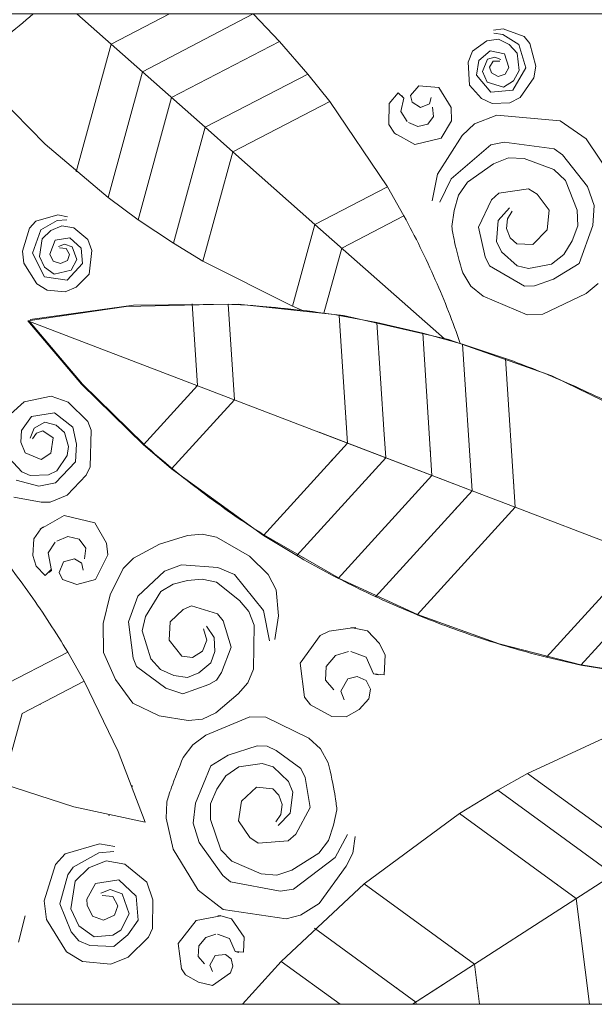
# Model space of a CAD drawing. Units: millimetres. Extents: x -260 to 2202, y -752 to 463.
# Drawn here: x 748 to 806, y 20 to 119 of the extents above; entities that cross this region are included whole.
import ezdxf

# ---------------------------------------------------------------- set-up
doc = ezdxf.new("R2010")
doc.units = ezdxf.units.MM
doc.header["$MEASUREMENT"] = 0
doc.layers.get('0').update_dxf_attribs({"lineweight": 5})

msp = doc.modelspace()

# ---------------------------------------------------------------- linework, layer by layer
for p, q in [((753.534, 120), (756.993, 116.945)), ((756.993, 116.945), (762.896, 120)), ((771.373, 120), (760.16, 114.148)), ((774.029, 117.206), (771.405, 119.967)), ((795.648, 118.356), (796.617, 118.481)), ((796.617, 118.481), (798.759, 117.733)), ((794.972, 117.286), (796.158, 117.438)), ((796.581, 117.938), (795.693, 118.049)), ((796.158, 117.438), (797.22, 116.92)), ((798.212, 116.908), (796.581, 117.938)), ((798.759, 117.733), (799.324, 117.03)), ((756.993, 116.945), (753.469, 104.063)), ((760.16, 114.148), (756.993, 116.945)), ((763.101, 111.551), (774.029, 117.206)), ((774.029, 117.206), (776.878, 113.928)), ((793.525, 116.228), (794.972, 117.286)), ((797.22, 116.92), (798.04, 116.051)), ((798.92, 114.562), (798.212, 116.908)), ((799.324, 117.03), (799.925, 114.711)), ((793.078, 115.14), (793.525, 116.228)), ((795.299, 116.282), (794.151, 115.315)), ((794.522, 114.189), (795.042, 115.426)), ((795.042, 115.426), (795.798, 115.646)), ((796.745, 115.965), (795.299, 116.282)), ((795.798, 115.646), (796.381, 115.385)), ((797.205, 114.576), (796.745, 115.965)), ((798.04, 116.051), (798.227, 114.284)), ((793.237, 112.792), (793.078, 115.14)), ((794.151, 115.315), (793.945, 113.812)), ((795.62, 115.22), (795.26, 114.64)), ((795.26, 114.64), (795.447, 114.046)), ((796.297, 115.247), (795.62, 115.22)), ((796.835, 113.911), (797.205, 114.576)), ((797.607, 112.307), (798.92, 114.562)), ((799.925, 114.711), (799.722, 113.537)), ((756.69, 101.463), (760.16, 114.148)), ((760.16, 114.148), (766.494, 108.554)), ((776.878, 113.928), (766.494, 108.554)), ((779.092, 111.146), (776.878, 113.928)), ((793.945, 113.812), (795.38, 112.087)), ((795.009, 113.125), (794.522, 114.189)), ((795.447, 114.046), (796.122, 113.698)), ((796.122, 113.698), (796.835, 113.911)), ((798.227, 114.284), (797.662, 113.257)), ((799.722, 113.537), (798.359, 111.571)), ((744.517, 112.75), (750.337, 106.838)), ((788.105, 112.752), (787.263, 111.763)), ((790.13, 112.557), (788.105, 112.752)), ((791.37, 110.548), (790.13, 112.557)), ((794.45, 111.468), (793.237, 112.792)), ((796.666, 112.615), (795.009, 113.125)), ((797.662, 113.257), (796.666, 112.615)), ((759.728, 99.223), (763.101, 111.551)), ((786.004, 112.022), (785.119, 110.942)), ((786.582, 111.481), (786.004, 112.022)), ((786.582, 111.481), (786.291, 110.156)), ((786.362, 111.751), (786.582, 111.481)), ((787.263, 111.763), (787.426, 111.107)), ((789.174, 110.919), (789.349, 111.558)), ((795.512, 110.953), (794.45, 111.468)), ((795.38, 112.087), (797.607, 112.307)), ((798.359, 111.571), (797.301, 111.017)), ((769.298, 106.078), (779.092, 111.146)), ((779.092, 111.146), (784.918, 102.544)), ((785.119, 110.942), (785.072, 108.835)), ((787.426, 111.107), (788.256, 110.551)), ((788.256, 110.551), (789.174, 110.919)), ((789.588, 109.639), (789.474, 110.576)), ((791.387, 109.215), (791.37, 110.548)), ((797.301, 111.017), (795.512, 110.953)), ((786.291, 110.156), (786.921, 109.134)), ((789.01, 108.873), (789.588, 109.639)), ((793.727, 108.889), (795.998, 109.791)), ((795.998, 109.791), (802.397, 109.202)), ((766.494, 108.554), (763.289, 96.84)), ((766.494, 108.554), (769.298, 106.078)), ((785.072, 108.835), (785.659, 107.97)), ((787.044, 109.037), (788.003, 108.64)), ((788.003, 108.64), (789.01, 108.873)), ((790.353, 107.442), (791.387, 109.215)), ((792.498, 107.738), (793.727, 108.889)), ((802.397, 109.202), (805.014, 107.375)), ((785.658, 107.97), (785.854, 107.833)), ((785.659, 107.97), (787.709, 106.816)), ((787.709, 106.816), (790.353, 107.442)), ((790.001, 103.807), (792.498, 107.738)), ((750.337, 106.838), (756.69, 101.463)), ((795.392, 106.768), (791.376, 103.351)), ((796.73, 107.055), (795.392, 106.768)), ((801.783, 106.373), (796.73, 107.055)), ((805.014, 107.375), (807.721, 103.371)), ((769.298, 106.078), (766.275, 95.029)), ((777.592, 98.753), (769.298, 106.078)), ((795.662, 104.86), (797.152, 105.466)), ((797.152, 105.466), (798.751, 105.415)), ((798.751, 105.415), (801.758, 104.283)), ((802.613, 105.779), (801.783, 106.373)), ((805.147, 102.563), (802.613, 105.779)), ((793.031, 103.012), (795.662, 104.86)), ((789.452, 101.145), (790.001, 103.807)), ((801.758, 104.283), (802.922, 103.189)), ((784.918, 102.544), (777.592, 98.752)), ((786.592, 99.608), (784.918, 102.544)), ((791.376, 103.351), (790.234, 100.99)), ((792.126, 101.69), (793.031, 103.012)), ((802.922, 103.189), (804.105, 100.203)), ((805.838, 100.654), (805.147, 102.563)), ((756.69, 101.463), (759.728, 99.223)), ((791.686, 100.14), (792.126, 101.69)), ((796.183, 101.918), (795.445, 101.224)), ((799.19, 102.346), (796.183, 101.918)), ((800.049, 101.818), (799.19, 102.346)), ((801.285, 100.195), (800.049, 101.818)), ((795.445, 101.224), (794.139, 98.47)), ((796.129, 99.137), (797.27, 100.432)), ((805.683, 98.633), (805.838, 100.654)), ((749.376, 99.063), (751.605, 99.708)), ((751.605, 99.708), (752.587, 99.526)), ((780.307, 96.355), (786.592, 99.608)), ((791.425, 98.551), (791.686, 100.14)), ((797.527, 100.08), (797.066, 99.318)), ((801.087, 98.185), (801.285, 100.195)), ((804.105, 100.203), (804.181, 98.606)), ((748.763, 98.375), (749.376, 99.063)), ((751.552, 99.127), (749.893, 98.189)), ((750.91, 98.148), (752.025, 98.617)), ((752.525, 99.214), (751.552, 99.127)), ((752.025, 98.617), (753.228, 98.394)), ((763.289, 96.84), (759.728, 99.223)), ((775.331, 90.488), (777.592, 98.753)), ((777.592, 98.752), (790.686, 87.188)), ((794.139, 98.47), (794.792, 95.477)), ((795.941, 97.018), (796.129, 99.137)), ((797.066, 99.318), (796.971, 98.321)), ((804.181, 98.606), (803.608, 97.102)), ((804.322, 94.792), (805.683, 98.633)), ((748.032, 96.035), (748.763, 98.375)), ((749.893, 98.189), (749.052, 95.828)), ((750.026, 97.303), (750.91, 98.148)), ((753.228, 98.394), (754.649, 97.233)), ((796.971, 98.321), (797.336, 97.389)), ((799.62, 96.71), (801.087, 98.185)), ((749.746, 95.507), (750.026, 97.303)), ((751.346, 97.145), (750.806, 95.749)), ((752.842, 97.386), (751.346, 97.145)), ((751.688, 96.531), (752.299, 96.765)), ((752.299, 96.765), (753.059, 96.498)), ((753.963, 96.336), (752.842, 97.386)), ((753.059, 96.498), (753.528, 95.205)), ((754.649, 97.233), (755.052, 96.099)), ((763.289, 96.84), (766.275, 95.029)), ((796.446, 95.978), (795.941, 97.018)), ((797.336, 97.389), (797.997, 96.792)), ((797.997, 96.792), (799.62, 96.71)), ((803.608, 97.102), (802.77, 95.726)), ((748.183, 94.825), (748.032, 96.035)), ((749.052, 95.828), (750.279, 93.455)), ((750.272, 94.428), (749.746, 95.507)), ((750.806, 95.749), (751.15, 95.05)), ((752.458, 96.319), (751.767, 96.385)), ((752.796, 95.708), (752.458, 96.319)), ((752.576, 95.11), (752.796, 95.708)), ((754.099, 94.79), (753.963, 96.336)), ((755.052, 96.099), (754.772, 93.707)), ((778.511, 89.792), (780.307, 96.355)), ((794.792, 95.477), (795.261, 94.576)), ((798.055, 94.564), (796.446, 95.978)), ((802.77, 95.726), (801.527, 94.743)), ((749.474, 92.745), (748.183, 94.825)), ((751.15, 95.05), (751.866, 94.793)), ((751.866, 94.793), (752.576, 95.11)), ((752.542, 93.103), (754.099, 94.79)), ((753.528, 95.205), (752.975, 94.144)), ((766.275, 95.029), (775.331, 90.488)), ((795.261, 94.576), (798.769, 92.514)), ((799.182, 94.302), (798.055, 94.564)), ((801.527, 94.743), (799.182, 94.302)), ((801.712, 93.232), (804.322, 94.792)), ((751.254, 93.717), (750.272, 94.428)), ((752.975, 94.144), (751.254, 93.717)), ((754.772, 93.707), (753.463, 92.418)), ((793.373, 92.497), (792.538, 93.866)), ((750.524, 92.12), (749.474, 92.745)), ((750.279, 93.455), (752.542, 93.103)), ((794.613, 91.487), (793.373, 92.497)), ((798.769, 92.514), (799.785, 92.54)), ((799.785, 92.54), (801.712, 93.232)), ((806.245, 92.766), (805.002, 91.755)), ((752.348, 91.953), (750.524, 92.12)), ((753.463, 92.418), (752.348, 91.953)), ((799.045, 89.616), (794.613, 91.487)), ((805.002, 91.755), (800.652, 89.678)), ((759.247, 90.58), (748.813, 89.144)), ((758.524, 90.454), (768.835, 90.678)), ((769.824, 90.7), (759.247, 90.58)), ((765.184, 90.739), (765.724, 82.468)), ((769.464, 81.037), (768.835, 90.678)), ((780.488, 89.541), (769.824, 90.7)), ((775.331, 90.488), (776.282, 90.089)), ((748.587, 89.023), (758.524, 90.454)), ((783.865, 88.854), (780.053, 89.555)), ((780.053, 89.555), (780.893, 76.667)), ((791.096, 87.123), (780.488, 89.541)), ((800.652, 89.678), (799.045, 89.616)), ((754.013, 82.603), (748.587, 89.022)), ((748.587, 89.022), (780.893, 76.667)), ((748.742, 88.939), (754.102, 82.608)), ((788.494, 87.782), (783.865, 88.854)), ((784.603, 77.539), (783.865, 88.854)), ((789.432, 73.402), (788.494, 87.782)), ((788.494, 87.782), (792.519, 86.65)), ((801.545, 83.447), (791.096, 87.123)), ((796.868, 85.211), (792.519, 86.65)), ((792.519, 86.65), (793.484, 71.853)), ((765.57, 84.817), (765.567, 84.867)), ((765.57, 84.821), (765.569, 84.835)), ((797.847, 70.185), (796.868, 85.211)), ((760.275, 76.486), (754.013, 82.603)), ((754.102, 82.608), (760.293, 76.558)), ((769.311, 83.387), (769.306, 83.467)), ((769.307, 83.439), (769.307, 83.441)), ((811.46, 78.639), (801.545, 83.447)), ((765.724, 82.468), (760.275, 76.486)), ((748.223, 80.818), (746.828, 79.586)), ((750.94, 81.42), (748.223, 80.818)), ((752.647, 80.787), (750.94, 81.42)), ((754.638, 78.843), (752.647, 80.787)), ((763.113, 74.066), (769.464, 81.037)), ((764.176, 80.769), (764.143, 80.733)), ((748.964, 79.359), (751.267, 79.714)), ((751.267, 79.714), (753.134, 78.279)), ((747.936, 77.924), (748.964, 79.359)), ((750.282, 78.783), (749.218, 78.182)), ((751.46, 78.474), (750.282, 78.783)), ((754.983, 77.977), (754.638, 78.843)), ((767.916, 79.339), (767.863, 79.28)), ((780.74, 79.016), (780.735, 79.081)), ((747.884, 76.768), (747.936, 77.924)), ((749.218, 78.182), (748.808, 77.161)), ((749.046, 77.108), (749.446, 77.681)), ((749.446, 77.681), (750.103, 77.913)), ((750.103, 77.913), (751.153, 77.195)), ((752.281, 77.741), (751.46, 78.474)), ((752.686, 76.306), (752.281, 77.741)), ((753.134, 78.279), (753.484, 76.552)), ((754.893, 74.268), (754.983, 77.977)), ((778.036, 77.76), (793.484, 71.854)), ((784.6, 77.585), (784.599, 77.606)), ((784.602, 77.566), (784.756, 75.19)), ((748.318, 75.667), (747.884, 76.768)), ((751.153, 77.195), (750.896, 75.653)), ((780.893, 76.667), (772.403, 67.347)), ((780.893, 76.667), (793.484, 71.853)), ((749.921, 75.018), (748.318, 75.667)), ((750.896, 75.653), (749.921, 75.018)), ((752.55, 75.396), (752.686, 76.306)), ((753.484, 76.552), (753.401, 74.788)), ((760.275, 76.486), (763.113, 74.066)), ((789.279, 75.752), (789.271, 75.87)), ((746.693, 75.129), (747.974, 73.778)), ((753.401, 74.788), (751.393, 72.641)), ((751.495, 73.867), (752.55, 75.396)), ((784.756, 75.19), (775.755, 65.308)), ((779.345, 74.968), (779.247, 74.86)), ((747.974, 73.778), (748.806, 73.377)), ((750.661, 73.473), (751.495, 73.867)), ((754.49, 73.427), (754.893, 74.268)), ((763.113, 74.066), (772.403, 67.347)), ((793.331, 74.202), (793.323, 74.325)), ((749.683, 72.316), (747.397, 72.934)), ((748.806, 73.377), (750.661, 73.473)), ((751.393, 72.641), (749.683, 72.316)), ((752.563, 71.41), (754.49, 73.427)), ((779.959, 63.003), (789.432, 73.402)), ((783.209, 73.491), (783.134, 73.409)), ((797.694, 72.534), (797.686, 72.658)), ((793.484, 71.853), (783.736, 61.152)), ((787.884, 71.703), (787.806, 71.617)), ((793.484, 71.853), (797.847, 70.185)), ((747.165, 71.211), (749.916, 70.702)), ((749.916, 70.702), (750.843, 70.708)), ((750.843, 70.708), (752.563, 71.41)), ((797.847, 70.184), (787.949, 59.317)), ((791.936, 70.154), (791.856, 70.066)), ((824.94, 59.826), (797.847, 70.184)), ((752.262, 69.347), (749.883, 68.001)), ((755.337, 68.626), (752.262, 69.347)), ((756.542, 66.567), (755.337, 68.626)), ((749.883, 68.001), (749.203, 66.995)), ((750.17, 68.199), (749.838, 67.967)), ((796.3, 68.486), (796.218, 68.396)), ((749.203, 66.995), (749.076, 65.312)), ((750.646, 65.589), (751.352, 66.651)), ((751.495, 66.765), (752.608, 67.228)), ((752.608, 67.228), (753.778, 66.96)), ((753.778, 66.96), (754.452, 66.071)), ((764.731, 67.328), (761.893, 66.445)), ((766.207, 67.471), (764.731, 67.328)), ((767.657, 67.169), (766.207, 67.471)), ((770.986, 65.25), (767.657, 67.169)), ((772.403, 67.347), (775.755, 65.308)), ((772.442, 67.389), (779.966, 63.056)), ((754.452, 66.071), (754.322, 64.982)), ((756.653, 65.398), (756.542, 66.567)), ((761.893, 66.445), (759.274, 65.045)), ((749.076, 65.312), (749.416, 64.246)), ((750.987, 63.815), (750.646, 65.589)), ((752.196, 64.669), (751.755, 63.598)), ((753.304, 64.991), (752.196, 64.669)), ((753.973, 64.583), (753.304, 64.991)), ((755.417, 62.907), (756.653, 65.398)), ((759.274, 65.045), (758.229, 63.993)), ((772.871, 63.398), (770.986, 65.25)), ((810.419, 65.378), (801.004, 55.042)), ((749.416, 64.246), (750.322, 63.286)), ((750.322, 63.286), (750.963, 63.925)), ((750.708, 63.61), (750.987, 63.815)), ((754.009, 64.61), (754.178, 63.841)), ((758.229, 63.993), (756.903, 61.338)), ((762.397, 63.718), (759.691, 61.196)), ((764.097, 64.366), (762.397, 63.718)), ((767.787, 64.105), (764.097, 64.366)), ((769.471, 63.388), (767.787, 64.105)), ((804.478, 54.241), (813.536, 64.186)), ((751.755, 63.598), (752.072, 62.877)), ((752.072, 62.877), (753.529, 62.373)), ((753.529, 62.373), (755.417, 62.907)), ((764.717, 62.797), (763.278, 62.426)), ((766.198, 62.922), (764.717, 62.797)), ((767.64, 62.616), (766.198, 62.922)), ((772.391, 59.766), (769.471, 63.388)), ((773.675, 61.838), (772.871, 63.398)), ((779.994, 63.042), (787.953, 59.364)), ((762.016, 61.669), (760.47, 59.144)), ((763.278, 62.426), (762.016, 61.669)), ((769.968, 60.784), (767.64, 62.616)), ((773.907, 59.213), (773.675, 61.838)), ((756.903, 61.338), (756.192, 58.46)), ((759.691, 61.196), (758.749, 58.631)), ((770.921, 59.645), (769.968, 60.784)), ((764.284, 59.875), (762.954, 58.602)), ((765.122, 60.232), (764.284, 59.875)), ((767.743, 59.414), (765.122, 60.232)), ((773.003, 56.689), (772.391, 59.766)), ((760.47, 59.144), (760.149, 57.706)), ((768.325, 58.707), (767.743, 59.414)), ((769.143, 56.071), (768.325, 58.707)), ((771.452, 58.266), (770.921, 59.645)), ((773.548, 56.821), (773.907, 59.213)), ((787.981, 59.353), (796.226, 56.41)), ((756.192, 58.46), (756.226, 55.506)), ((758.749, 58.631), (759.217, 54.963)), ((760.149, 57.706), (761.002, 54.874)), ((762.954, 58.602), (762.871, 56.776)), ((766.351, 57.903), (766.657, 56.752)), ((767.403, 57.028), (766.639, 58.19)), ((771.387, 53.824), (771.452, 58.266)), ((781.388, 58.02), (779.025, 57.66)), ((781.243, 58.004), (781.721, 58.046)), ((782.918, 57.694), (781.388, 58.02)), ((784.116, 56.437), (782.918, 57.694)), ((762.871, 56.776), (764.151, 55.148)), ((766.657, 56.752), (766.239, 55.638)), ((767.466, 55.632), (767.403, 57.028)), ((778.144, 57.221), (776.093, 54.436)), ((779.025, 57.66), (778.144, 57.221)), ((768.171, 53.485), (769.143, 56.071)), ((784.69, 55.238), (784.116, 56.437)), ((796.226, 56.41), (804.478, 54.273)), ((745.282, 51.755), (752.607, 55.546)), ((754.28, 52.611), (752.607, 55.546)), ((756.226, 55.506), (757.447, 52.798)), ((759.217, 54.963), (759.578, 54.116)), ((761.002, 54.874), (761.98, 53.787)), ((765.233, 55.009), (764.154, 55.146)), ((766.239, 55.638), (765.233, 55.009)), ((767.08, 54.471), (767.466, 55.632)), ((779.694, 55.215), (778.752, 54.093)), ((781.008, 55.61), (779.694, 55.215)), ((782.766, 55.054), (781.223, 55.615)), ((783.518, 53.349), (782.766, 55.054)), ((784.596, 53.281), (784.69, 55.238)), ((801.004, 55.042), (804.478, 54.241)), ((759.578, 54.116), (762.515, 51.908)), ((761.98, 53.787), (763.343, 53.197)), ((765.855, 53.473), (767.08, 54.471)), ((770.826, 52.457), (771.387, 53.824)), ((776.093, 54.436), (776.529, 51.017)), ((778.752, 54.093), (778.675, 52.733)), ((804.478, 54.241), (813.744, 52.769)), ((804.502, 54.268), (813.766, 52.79)), ((757.447, 52.798), (759.182, 50.391)), ((763.343, 53.197), (764.727, 52.988)), ((764.727, 52.988), (765.855, 53.473)), ((766.859, 52.275), (767.659, 52.722)), ((767.659, 52.722), (768.171, 53.485)), ((778.675, 52.733), (779.509, 51.751)), ((780.927, 52.85), (780.214, 51.606)), ((781.876, 53.08), (780.927, 52.85)), ((782.776, 52.701), (781.876, 53.08)), ((783.202, 51.824), (782.776, 52.701)), ((783.981, 53.253), (783.518, 53.349)), ((783.518, 53.349), (784.596, 53.281)), ((754.28, 52.611), (747.995, 49.358)), ((757.726, 45.534), (754.28, 52.611)), ((762.515, 51.908), (764.249, 51.357)), ((764.249, 51.357), (766.859, 52.275)), ((769.853, 51.334), (770.826, 52.457)), ((783.055, 50.854), (783.202, 51.824)), ((767.572, 49.435), (769.853, 51.334)), ((776.529, 51.017), (777.138, 50.248)), ((780.214, 51.606), (780.545, 50.745)), ((782.058, 49.766), (783.055, 50.854)), ((749.78, 50.282), (749.818, 50.301)), ((759.182, 50.391), (761.841, 49.134)), ((777.138, 50.248), (779.322, 49.067)), ((780.773, 49.018), (782.058, 49.766)), ((747.995, 49.358), (746.055, 42.267)), ((761.841, 49.134), (764.771, 48.659)), ((764.771, 48.659), (766.245, 48.778)), ((766.245, 48.778), (767.572, 49.435)), ((766.556, 47.163), (771.021, 49.01)), ((771.021, 49.01), (772.632, 48.983)), ((772.632, 48.983), (776.968, 46.874)), ((779.322, 49.067), (780.773, 49.018)), ((810.186, 48.416), (799.095, 43.311)), ((765.262, 46.212), (766.556, 47.163)), ((776.968, 46.874), (778.16, 45.802)), ((764.289, 44.927), (765.262, 46.212)), ((771.747, 46.098), (768.821, 45.146)), ((772.766, 46.068), (771.747, 46.098)), ((773.682, 45.619), (772.766, 46.068)), ((778.16, 45.802), (778.931, 44.391)), ((760.429, 38.375), (757.726, 45.534)), ((768.821, 45.146), (767.09, 44.082)), ((776.17, 43.821), (773.682, 45.619)), ((826.642, 45.266), (787.456, 19.996)), ((767.09, 44.082), (765.54, 40.302)), ((768.6, 43.065), (769.894, 43.986)), ((769.894, 43.986), (772.264, 44.301)), ((772.264, 44.301), (773.378, 43.979)), ((773.378, 43.979), (774.917, 42.48)), ((776.598, 42.897), (776.17, 43.821)), ((767.693, 41.729), (768.6, 43.065)), ((777.11, 39.869), (776.598, 42.897)), ((796.084, 41.621), (799.095, 43.311)), ((799.095, 43.311), (810.606, 34.925)), ((746.055, 42.267), (753.238, 39.935)), ((759.159, 41.991), (759.123, 42.085)), ((771.708, 41.915), (770.166, 40.513)), ((773.328, 41.745), (771.708, 41.915)), ((774.917, 42.48), (775.374, 41.415)), ((767.047, 40.251), (767.693, 41.729)), ((773.959, 41.114), (773.328, 41.745)), ((774.28, 40.163), (773.959, 41.114)), ((775.374, 41.415), (775.086, 39.303)), ((796.084, 41.621), (792.229, 39.249)), ((807.778, 33.101), (796.084, 41.621)), ((753.238, 39.935), (760.428, 38.373)), ((762.547, 38.781), (762.621, 40.394)), ((765.54, 40.302), (765.295, 38.286)), ((767.052, 38.649), (767.047, 40.251)), ((770.166, 40.513), (769.874, 38.51)), ((774.138, 39.17), (774.28, 40.163)), ((775.669, 37.176), (777.11, 39.869)), ((756.828, 39.06), (756.733, 39.08)), ((763.286, 35.669), (762.547, 38.781)), ((773.639, 38.429), (774.138, 39.17)), ((775.086, 39.303), (773.879, 38.063)), ((779.822, 39.648), (779.486, 38.068)), ((792.229, 39.249), (782.573, 32.148)), ((792.229, 39.249), (804.006, 30.668)), ((765.295, 38.286), (765.9, 36.343)), ((768.093, 35.602), (767.052, 38.649)), ((769.874, 38.51), (771.032, 36.825)), ((779.486, 38.068), (778.972, 36.538)), ((771.032, 36.825), (771.864, 36.251)), ((774.897, 36.518), (775.669, 37.176)), ((779.637, 34.824), (780.893, 37.125)), ((781.669, 36.927), (781.43, 35.255)), ((752.34, 35.201), (755.837, 36.204)), ((755.837, 36.204), (757.377, 35.917)), ((765.9, 36.343), (768.275, 32.996)), ((771.864, 36.251), (774.897, 36.518)), ((778.972, 36.538), (778.002, 35.258)), ((751.376, 34.124), (752.34, 35.201)), ((755.752, 35.294), (753.148, 33.829)), ((757.278, 35.428), (755.752, 35.294)), ((765.796, 31.525), (763.286, 35.669)), ((769.203, 34.449), (768.093, 35.602)), ((778.002, 35.258), (775.273, 33.545)), ((775.45, 31.62), (779.637, 34.824)), ((781.43, 35.255), (780.754, 33.943)), ((750.223, 30.457), (751.376, 34.124)), ((753.148, 33.829), (752.633, 33.073)), ((754.743, 33.761), (756.493, 34.492)), ((756.493, 34.492), (758.378, 34.138)), ((758.378, 34.138), (760.603, 32.314)), ((772.153, 33.156), (769.203, 34.449)), ((780.754, 33.943), (778.022, 30.174)), ((752.633, 33.073), (751.823, 30.129)), ((753.354, 32.439), (754.743, 33.761)), ((768.275, 32.996), (769.076, 32.36)), ((773.75, 33.018), (772.153, 33.156)), ((775.273, 33.545), (773.75, 33.018)), ((752.91, 29.623), (753.354, 32.439)), ((755.423, 32.186), (754.53, 30.6)), ((757.77, 32.559), (755.423, 32.186)), ((759.525, 30.909), (757.77, 32.559)), ((760.603, 32.314), (761.231, 30.534)), ((769.076, 32.36), (774.097, 31.406)), ((782.573, 32.148), (774.192, 24.332)), ((782.573, 32.148), (793.714, 24.031)), ((802.071, 32.078), (802.168, 32.008)), ((755.958, 31.222), (756.916, 31.587)), ((757.164, 30.888), (756.082, 30.993)), ((756.916, 31.587), (758.107, 31.166)), ((757.693, 29.928), (757.164, 30.888)), ((758.107, 31.166), (758.839, 29.138)), ((759.733, 28.484), (759.525, 30.909)), ((768.322, 29.562), (765.796, 31.525)), ((774.097, 31.406), (775.45, 31.62)), ((750.456, 28.559), (750.223, 30.457)), ((751.823, 30.129), (752.948, 27.319)), ((754.53, 30.6), (754.572, 29.999)), ((754.572, 29.999), (755.109, 28.902)), ((757.346, 28.992), (757.693, 29.928)), ((761.231, 30.534), (761.178, 27.661)), ((778.022, 30.174), (776.137, 28.997)), ((804.006, 30.668), (805.352, 19.999)), ((748.307, 28.914), (747.626, 26.283)), ((753.731, 27.929), (752.91, 29.623)), ((755.109, 28.902), (756.232, 28.496)), ((756.232, 28.496), (757.346, 28.992)), ((758.839, 29.138), (757.969, 27.474)), ((768.096, 28.944), (765.608, 28.471)), ((768.096, 28.945), (767.778, 28.914)), ((769.157, 28.612), (768.096, 28.944)), ((774.694, 28.627), (768.322, 29.562)), ((776.25, 29.042), (774.694, 28.627)), ((752.474, 25.293), (750.456, 28.559)), ((755.268, 26.811), (753.731, 27.929)), ((758.693, 26.994), (759.733, 28.484)), ((765.608, 28.471), (763.788, 26.141)), ((770.446, 26.773), (769.157, 28.612)), ((804.316, 28.211), (804.3, 28.334)), ((752.948, 27.319), (753.739, 26.403)), ((757.174, 26.962), (755.268, 26.811)), ((757.969, 27.474), (757.174, 26.962)), ((757.286, 25.844), (758.693, 26.994)), ((761.178, 27.661), (760.785, 26.783)), ((767.596, 27.061), (766.579, 26.756)), ((768.956, 26.63), (767.762, 27.065)), ((777.553, 27.684), (787.8, 20.218)), ((753.739, 26.403), (754.856, 25.944)), ((754.856, 25.944), (757.286, 25.844)), ((760.785, 26.783), (758.728, 24.767)), ((763.788, 26.141), (764.105, 23.569)), ((765.85, 25.887), (765.791, 24.835)), ((766.579, 26.756), (765.85, 25.887)), ((769.538, 25.312), (768.956, 26.63)), ((770.373, 25.259), (770.446, 26.773)), ((754.118, 24.309), (752.474, 25.293)), ((767.505, 24.906), (766.981, 23.963)), ((768.576, 25.037), (767.505, 24.906)), ((769.146, 24.58), (768.576, 25.037)), ((769.897, 25.237), (769.538, 25.312)), ((769.538, 25.312), (770.373, 25.259)), ((791.784, 25.438), (791.876, 25.37)), ((756.979, 24.041), (754.118, 24.309)), ((758.728, 24.767), (756.979, 24.041)), ((765.791, 24.835), (766.435, 24.075)), ((766.981, 23.963), (767.238, 23.296)), ((769.302, 23.861), (769.146, 24.58)), ((774.192, 24.332), (770.284, 19.994)), ((780.144, 19.995), (774.192, 24.332)), ((793.714, 24.031), (794.223, 19.997)), ((764.105, 23.569), (764.53, 22.967)), ((764.53, 22.967), (765.824, 22.225)), ((767.242, 21.906), (769.056, 23.165)), ((769.056, 23.165), (769.302, 23.861)), ((765.824, 22.225), (767.242, 21.906)), ((787.459, 19.997), (790.757, 22.124)), ((785.843, 21.644), (785.962, 21.557)), ((794.025, 21.566), (794.009, 21.697)), ((787.828, 19.996), (787.459, 19.997)), ((787.8, 20.218), (787.828, 19.996))]:
    msp.add_line(p, q)
msp.add_lwpolyline([(-67.541, 20), (1932.459, 20), (1932.459, 120), (-67.541, 120)], close=True)
for points in [[(724.266, 104.395), (726.53, 105.381), (731.036, 107.556), (737.222, 111.134), (743.389, 115.323), (747.256, 118.394), (749.134, 120)], [(792.293, 86.719), (791.538, 88.9), (789.889, 93.125), (787.74, 97.507), (786.592, 99.608)], [(792.538, 93.866), (792.215, 94.889), (791.574, 97.501), (791.51, 98.025), (791.425, 98.551)], [(768.835, 90.678), (769.875, 90.639), (770.28, 90.698), (777.369, 89.993), (780.053, 89.555)], [(796.868, 85.211), (798.986, 84.453), (803.084, 82.835), (807.41, 80.762), (809.487, 79.669)], [(760.319, 76.535), (762.214, 74.853), (766.147, 71.633), (770.287, 68.762), (772.414, 67.407)], [(752.607, 55.546), (751.421, 57.534), (748.911, 61.403), (746.059, 65.132), (744.569, 66.93)], [(775.755, 65.308), (777.704, 64.176), (781.685, 62.047), (787.849, 59.266), (794.613, 56.791), (798.829, 55.587), (801.004, 55.042)], [(762.621, 40.394), (762.776, 40.907), (762.916, 41.423), (763.859, 43.942), (764.289, 44.927)], [(778.931, 44.391), (779.201, 43.35), (779.716, 40.705), (779.759, 40.178), (779.822, 39.648)]]:
    msp.add_open_spline(points, degree=3)

doc.saveas('drawing.dxf')
